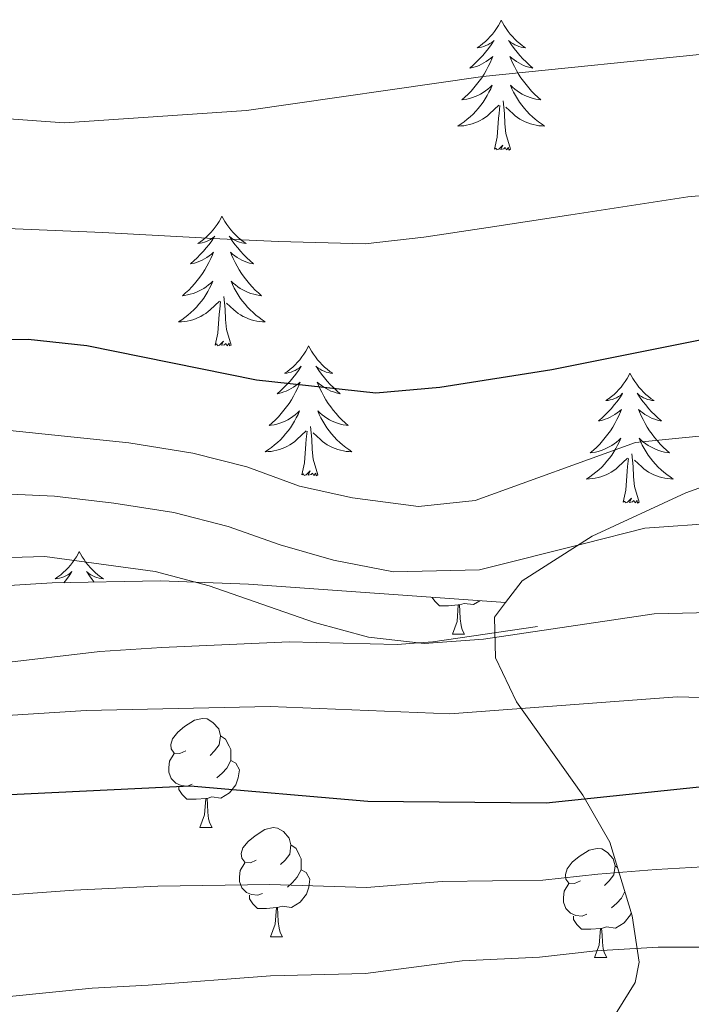
# Model space of a CAD drawing. Extents: x 622663 to 627176, y 787188 to 790243.
# Drawn here: x 623954 to 624016, y 789064 to 789154 of the extents above; entities that cross this region are included whole.
import ezdxf

# ---------------------------------------------------------------- set-up
doc = ezdxf.new("R2010")
doc.units = 0
doc.header["$MEASUREMENT"] = 0
doc.linetypes.add('DGN Style 3', pattern=[55.74646, 39.8189, -15.92756])
for name, color, linetype in [('Nivel 21', 7, 'Continuous'), ('Nivel 35', 7, 'Continuous'), ('Nivel 36', 7, 'Continuous'), ('Nivel 4', 7, 'Continuous'), ('Nivel 5', 7, 'Continuous'), ('Nivel 61', 7, 'Continuous'), ('Nivel 63', 7, 'Continuous')]:
    doc.layers.add(name, color=color, linetype=linetype)
doc.linetypes.add('5zonar', pattern='A,-5,[1,dgnlstyle.shx,S=0.08,R=0,X=0,Y=0],-5', length=10)

msp = doc.modelspace()

# ---------------------------------------------------------------- linework, layer by layer
at = {"layer": 'Nivel 21', "color": 19, "linetype": 'DGN Style 3', "lineweight": 0}
msp.add_polyline3d([(623882.712, 789089.2, 615.21), (623896.069, 789083.822, 615.953), (623901.087, 789083.476, 615.801), (623903.871, 789084.047, 615.767), (623910.697, 789085.918, 618.184), (623925.012, 789090.37, 617.46), (623938.573, 789092.859, 617.998), (623946.901, 789094.215, 616.325), (623961.802, 789095.932, 615.995), (623967.48, 789096.297, 614.652), (623979.179, 789096.821, 613.351), (623989.109, 789096.587, 615.492), (623991.07, 789096.733, 615), (623992.38, 789096.831, 611.679), (624002.009, 789098.224, 612.422)], dxfattribs=at)
at = {"layer": 'Nivel 35', "color": 92, "linetype": '5zonar', "lineweight": 0, "ltscale": 0.5}
for points in [[(624057.502, 789124.003, 605.317), (624057.473, 789124.272, 605.161), (624054.874, 789127.093, 603.09), (624050.247, 789126.983, 602.635), (624045.963, 789124.562, 604.171), (624041.665, 789121.32, 606.515), (624037.367, 789118.616, 608.631), (624033.006, 789116.771, 610.218), (624015.614, 789110.5, 616.056), (624007.024, 789106.533, 619.635), (624000.598, 789102.426, 623.116), (623999.067, 789100.429, 624.663)], [(623999.067, 789100.429, 624.663), (623998.048, 789099.099, 625.694), (623998.148, 789095.356, 628.328), (624000.078, 789091.308, 630.999), (624006.147, 789082.74, 636.382), (624008.647, 789078.442, 639.056), (624010.686, 789071.668, 643.254), (624011.325, 789067.405, 645.87), (624010.96, 789065.538, 647.096), (624008.771, 789062, 649.546), (624005.389, 789058.917, 651.666), (624001.326, 789056.096, 653.423), (623993.208, 789050.774, 655.665), (623984.86, 789045.433, 656.525), (623977.958, 789041.342, 656.612), (623973.538, 789038.897, 656.354), (623964.573, 789034.555, 655.437), (623959.917, 789032.779, 655.447), (623954.845, 789031.185, 655.931), (623945.223, 789028.716, 657.197), (623930.632, 789025.852, 659.285), (623918.902, 789023.944, 660.444), (623899.065, 789021.723, 661.876), (623895.297, 789020.775, 662.353)]]:
    msp.add_polyline3d(points, dxfattribs=at)
at = {"layer": 'Nivel 35', "color": 92, "linetype": 'DGN Style 3', "lineweight": 0}
msp.add_polyline3d([(623895.297, 789020.775, 662.353), (623891.968, 789055.542, 645.224), (623891.18, 789064.383, 640.142), (623891.078, 789073.079, 634.611), (623891.54, 789077.394, 632.1), (623892.481, 789081.698, 629.985), (623893.452, 789084.637, 628.856), (623895.778, 789088.849, 627.807), (623899.261, 789092.7, 627.331), (623903.559, 789095.913, 627.125), (623908.335, 789098.214, 626.892), (623911.627, 789099.108, 626.572), (623921.456, 789100.323, 625.072), (623932.494, 789100.873, 623.527), (623937.473, 789101.101, 623.333), (623942.457, 789101.388, 623.652), (623957.412, 789102.236, 626.118), (623967.366, 789102.424, 627.453), (623975.457, 789102.114, 627.334), (623999.067, 789100.429, 624.663)], dxfattribs=at)
at = {"layer": 'Nivel 36', "color": 92, "linetype": 'Continuous', "lineweight": 0, "flags": 128}
for points in [[(623998.675, 789153.908), (623998.564, 789153.689), (623998.409, 789153.414), (623998.241, 789153.148), (623998.059, 789152.891), (623997.865, 789152.643), (623997.658, 789152.405), (623997.439, 789152.179), (623997.209, 789151.963), (623996.969, 789151.76), (623996.718, 789151.569), (623996.458, 789151.391), (623996.657, 789151.414), (623996.86, 789151.452), (623997.059, 789151.507), (623997.254, 789151.576), (623997.443, 789151.661), (623997.624, 789151.76), (623997.798, 789151.872), (623998.003, 789152.063), (623997.962, 789151.998), (623997.732, 789151.653), (623997.489, 789151.317), (623997.233, 789150.991), (623996.965, 789150.675), (623996.685, 789150.37), (623996.393, 789150.076), (623996.09, 789149.793), (623995.777, 789149.522), (623995.901, 789149.545), (623996.147, 789149.603), (623996.389, 789149.676), (623996.625, 789149.764), (623996.856, 789149.867), (623997.079, 789149.985), (623997.295, 789150.116), (623997.502, 789150.261), (623997.699, 789150.418), (623997.886, 789150.588), (623997.798, 789150.366), (623997.642, 789150.005), (623997.471, 789149.651), (623997.286, 789149.304), (623997.086, 789148.964), (623996.874, 789148.633), (623996.647, 789148.311), (623996.408, 789147.999), (623996.157, 789147.696), (623995.893, 789147.404), (623995.618, 789147.123), (623995.331, 789146.853), (623995.034, 789146.595), (623995.23, 789146.62), (623995.497, 789146.667), (623995.76, 789146.73), (623996.019, 789146.809), (623996.274, 789146.903), (623996.522, 789147.011), (623996.763, 789147.134), (623996.997, 789147.272), (623997.222, 789147.422), (623997.438, 789147.586), (623997.644, 789147.762), (623997.839, 789147.95), (623997.698, 789147.623), (623997.543, 789147.302), (623997.374, 789146.988), (623997.191, 789146.683), (623996.994, 789146.386), (623996.784, 789146.098), (623996.561, 789145.82), (623996.326, 789145.552), (623996.08, 789145.294), (623995.822, 789145.049), (623995.553, 789144.815), (623995.274, 789144.593), (623994.985, 789144.384), (623994.695, 789144.193), (623994.96, 789144.202), (623995.223, 789144.227), (623995.485, 789144.268), (623995.744, 789144.325), (623995.999, 789144.397), (623996.249, 789144.484), (623996.493, 789144.587), (623996.731, 789144.703), (623996.961, 789144.834), (623997.183, 789144.979), (623997.396, 789145.137), (623997.599, 789145.307), (623998.447, 789146.106)], [(623998.675, 789153.908), (623998.786, 789153.689), (623998.941, 789153.414), (623999.109, 789153.148), (623999.291, 789152.891), (623999.485, 789152.643), (623999.692, 789152.405), (623999.911, 789152.179), (624000.141, 789151.963), (624000.381, 789151.76), (624000.632, 789151.569), (624000.892, 789151.391), (624000.693, 789151.414), (624000.49, 789151.452), (624000.291, 789151.507), (624000.096, 789151.576), (623999.907, 789151.661), (623999.726, 789151.76), (623999.552, 789151.872), (623999.347, 789152.063), (623999.388, 789151.998), (623999.618, 789151.653), (623999.861, 789151.317), (624000.117, 789150.991), (624000.385, 789150.675), (624000.665, 789150.37), (624000.957, 789150.076), (624001.26, 789149.793), (624001.573, 789149.522), (624001.449, 789149.545), (624001.203, 789149.603), (624000.961, 789149.676), (624000.725, 789149.764), (624000.494, 789149.867), (624000.271, 789149.985), (624000.055, 789150.116), (623999.848, 789150.261), (623999.651, 789150.418), (623999.464, 789150.588), (623999.552, 789150.366), (623999.708, 789150.005), (623999.879, 789149.651), (624000.064, 789149.304), (624000.264, 789148.964), (624000.476, 789148.633), (624000.703, 789148.311), (624000.942, 789147.999), (624001.193, 789147.696), (624001.457, 789147.404), (624001.732, 789147.123), (624002.019, 789146.853), (624002.316, 789146.595), (624002.12, 789146.62), (624001.853, 789146.667), (624001.59, 789146.73), (624001.331, 789146.809), (624001.076, 789146.903), (624000.828, 789147.011), (624000.587, 789147.134), (624000.353, 789147.272), (624000.128, 789147.422), (623999.912, 789147.586), (623999.706, 789147.762), (623999.511, 789147.95), (623999.652, 789147.623), (623999.807, 789147.302), (623999.976, 789146.988), (624000.159, 789146.683), (624000.356, 789146.386), (624000.566, 789146.098), (624000.789, 789145.82), (624001.024, 789145.552), (624001.27, 789145.294), (624001.528, 789145.049), (624001.797, 789144.815), (624002.076, 789144.593), (624002.365, 789144.384), (624002.655, 789144.193), (624002.39, 789144.202), (624002.127, 789144.227), (624001.865, 789144.268), (624001.606, 789144.325), (624001.351, 789144.397), (624001.101, 789144.484), (624000.857, 789144.587), (624000.619, 789144.703), (624000.389, 789144.834), (624000.167, 789144.979), (623999.954, 789145.137), (623999.751, 789145.307), (623999.093, 789145.927)], [(623998.056, 789142.057), (623998.301, 789143.175), (623998.414, 789144.917), (623998.462, 789145.35), (623998.525, 789146.073)], [(623999.526, 789142.057), (623999.097, 789143.497), (623999.006, 789144.401), (623998.96, 789145.35), (623998.858, 789146.514)], [(623999.526, 789142.057), (623999.352, 789141.989), (623999.333, 789142.228), (623999.143, 789142.006), (623999.022, 789142.209), (623998.901, 789142.101), (623998.631, 789142.047), (623998.827, 789142.44), (623998.442, 789142.06), (623998.254, 789142.006), (623998.213, 789142.168), (623998.056, 789142.057)], [(623973.017, 789135.922), (623972.906, 789135.703), (623972.751, 789135.428), (623972.583, 789135.162), (623972.401, 789134.905), (623972.207, 789134.657), (623972, 789134.419), (623971.781, 789134.193), (623971.551, 789133.977), (623971.311, 789133.774), (623971.06, 789133.583), (623970.8, 789133.405), (623970.999, 789133.428), (623971.202, 789133.466), (623971.401, 789133.521), (623971.596, 789133.59), (623971.785, 789133.675), (623971.966, 789133.774), (623972.14, 789133.886), (623972.345, 789134.077), (623972.304, 789134.012), (623972.074, 789133.667), (623971.831, 789133.331), (623971.575, 789133.005), (623971.307, 789132.689), (623971.027, 789132.384), (623970.735, 789132.09), (623970.432, 789131.807), (623970.119, 789131.536), (623970.243, 789131.559), (623970.489, 789131.617), (623970.731, 789131.69), (623970.967, 789131.778), (623971.198, 789131.881), (623971.421, 789131.999), (623971.637, 789132.13), (623971.844, 789132.275), (623972.041, 789132.432), (623972.228, 789132.602), (623972.14, 789132.38), (623971.984, 789132.019), (623971.813, 789131.665), (623971.628, 789131.318), (623971.428, 789130.978), (623971.216, 789130.647), (623970.989, 789130.325), (623970.75, 789130.013), (623970.499, 789129.71), (623970.235, 789129.418), (623969.96, 789129.137), (623969.673, 789128.867), (623969.376, 789128.609), (623969.572, 789128.634), (623969.839, 789128.681), (623970.102, 789128.744), (623970.361, 789128.823), (623970.616, 789128.917), (623970.864, 789129.025), (623971.105, 789129.148), (623971.339, 789129.286), (623971.564, 789129.436), (623971.78, 789129.6), (623971.986, 789129.776), (623972.181, 789129.964), (623972.04, 789129.637), (623971.885, 789129.316), (623971.716, 789129.002), (623971.533, 789128.697), (623971.336, 789128.4), (623971.126, 789128.112), (623970.903, 789127.834), (623970.668, 789127.566), (623970.422, 789127.308), (623970.164, 789127.063), (623969.895, 789126.829), (623969.616, 789126.607), (623969.327, 789126.398), (623969.037, 789126.207), (623969.302, 789126.216), (623969.565, 789126.241), (623969.827, 789126.282), (623970.086, 789126.339), (623970.341, 789126.411), (623970.591, 789126.498), (623970.835, 789126.601), (623971.073, 789126.717), (623971.303, 789126.848), (623971.525, 789126.993), (623971.738, 789127.151), (623971.941, 789127.321), (623972.789, 789128.12)], [(623973.017, 789135.922), (623973.128, 789135.703), (623973.283, 789135.428), (623973.451, 789135.162), (623973.633, 789134.905), (623973.827, 789134.657), (623974.034, 789134.419), (623974.253, 789134.193), (623974.483, 789133.977), (623974.723, 789133.774), (623974.974, 789133.583), (623975.234, 789133.405), (623975.035, 789133.428), (623974.832, 789133.466), (623974.633, 789133.521), (623974.438, 789133.59), (623974.249, 789133.675), (623974.068, 789133.774), (623973.894, 789133.886), (623973.689, 789134.077), (623973.73, 789134.012), (623973.96, 789133.667), (623974.203, 789133.331), (623974.459, 789133.005), (623974.727, 789132.689), (623975.007, 789132.384), (623975.299, 789132.09), (623975.602, 789131.807), (623975.915, 789131.536), (623975.791, 789131.559), (623975.545, 789131.617), (623975.303, 789131.69), (623975.067, 789131.778), (623974.836, 789131.881), (623974.613, 789131.999), (623974.397, 789132.13), (623974.19, 789132.275), (623973.993, 789132.432), (623973.806, 789132.602), (623973.894, 789132.38), (623974.05, 789132.019), (623974.221, 789131.665), (623974.406, 789131.318), (623974.606, 789130.978), (623974.818, 789130.647), (623975.045, 789130.325), (623975.284, 789130.013), (623975.535, 789129.71), (623975.799, 789129.418), (623976.074, 789129.137), (623976.361, 789128.867), (623976.658, 789128.609), (623976.462, 789128.634), (623976.195, 789128.681), (623975.932, 789128.744), (623975.673, 789128.823), (623975.418, 789128.917), (623975.17, 789129.025), (623974.929, 789129.148), (623974.695, 789129.286), (623974.47, 789129.436), (623974.254, 789129.6), (623974.048, 789129.776), (623973.853, 789129.964), (623973.994, 789129.637), (623974.149, 789129.316), (623974.318, 789129.002), (623974.501, 789128.697), (623974.698, 789128.4), (623974.908, 789128.112), (623975.131, 789127.834), (623975.366, 789127.566), (623975.612, 789127.308), (623975.87, 789127.063), (623976.139, 789126.829), (623976.418, 789126.607), (623976.707, 789126.398), (623976.997, 789126.207), (623976.732, 789126.216), (623976.469, 789126.241), (623976.207, 789126.282), (623975.948, 789126.339), (623975.693, 789126.411), (623975.443, 789126.498), (623975.199, 789126.601), (623974.961, 789126.717), (623974.731, 789126.848), (623974.509, 789126.993), (623974.296, 789127.151), (623974.093, 789127.321), (623973.435, 789127.941)], [(623972.398, 789124.071), (623972.643, 789125.189), (623972.756, 789126.931), (623972.804, 789127.364), (623972.867, 789128.087)], [(623973.868, 789124.071), (623973.439, 789125.511), (623973.348, 789126.415), (623973.302, 789127.364), (623973.2, 789128.528)], [(623973.868, 789124.071), (623973.694, 789124.003), (623973.675, 789124.242), (623973.485, 789124.02), (623973.364, 789124.223), (623973.243, 789124.115), (623972.973, 789124.061), (623973.169, 789124.454), (623972.784, 789124.074), (623972.596, 789124.02), (623972.555, 789124.182), (623972.398, 789124.071)], [(623980.977, 789124.003), (623980.866, 789123.784), (623980.711, 789123.509), (623980.543, 789123.243), (623980.361, 789122.986), (623980.167, 789122.738), (623979.96, 789122.5), (623979.741, 789122.274), (623979.511, 789122.058), (623979.271, 789121.855), (623979.02, 789121.664), (623978.76, 789121.486), (623978.959, 789121.509), (623979.162, 789121.547), (623979.361, 789121.602), (623979.556, 789121.671), (623979.745, 789121.756), (623979.926, 789121.855), (623980.1, 789121.967), (623980.305, 789122.158), (623980.264, 789122.093), (623980.034, 789121.748), (623979.791, 789121.412), (623979.535, 789121.086), (623979.267, 789120.77), (623978.987, 789120.465), (623978.695, 789120.171), (623978.392, 789119.888), (623978.079, 789119.617), (623978.203, 789119.64), (623978.449, 789119.698), (623978.691, 789119.771), (623978.927, 789119.859), (623979.158, 789119.962), (623979.381, 789120.08), (623979.597, 789120.211), (623979.804, 789120.356), (623980.001, 789120.513), (623980.188, 789120.683), (623980.1, 789120.461), (623979.944, 789120.1), (623979.773, 789119.746), (623979.588, 789119.399), (623979.388, 789119.059), (623979.176, 789118.728), (623978.949, 789118.406), (623978.71, 789118.094), (623978.459, 789117.791), (623978.195, 789117.499), (623977.92, 789117.218), (623977.633, 789116.948), (623977.336, 789116.69), (623977.532, 789116.715), (623977.799, 789116.762), (623978.062, 789116.825), (623978.321, 789116.904), (623978.576, 789116.998), (623978.824, 789117.106), (623979.065, 789117.229), (623979.299, 789117.367), (623979.524, 789117.517), (623979.74, 789117.681), (623979.946, 789117.857), (623980.141, 789118.045), (623980, 789117.718), (623979.845, 789117.397), (623979.676, 789117.083), (623979.493, 789116.778), (623979.296, 789116.481), (623979.086, 789116.193), (623978.863, 789115.915), (623978.628, 789115.647), (623978.382, 789115.389), (623978.124, 789115.144), (623977.855, 789114.91), (623977.576, 789114.688), (623977.287, 789114.479), (623976.997, 789114.288), (623977.262, 789114.297), (623977.525, 789114.322), (623977.787, 789114.363), (623978.046, 789114.42), (623978.301, 789114.492), (623978.551, 789114.579), (623978.795, 789114.682), (623979.033, 789114.798), (623979.263, 789114.929), (623979.485, 789115.074), (623979.698, 789115.232), (623979.901, 789115.402), (623980.749, 789116.201)], [(623980.977, 789124.003), (623981.088, 789123.784), (623981.243, 789123.509), (623981.411, 789123.243), (623981.593, 789122.986), (623981.787, 789122.738), (623981.994, 789122.5), (623982.213, 789122.274), (623982.443, 789122.058), (623982.683, 789121.855), (623982.934, 789121.664), (623983.194, 789121.486), (623982.995, 789121.509), (623982.792, 789121.547), (623982.593, 789121.602), (623982.398, 789121.671), (623982.209, 789121.756), (623982.028, 789121.855), (623981.854, 789121.967), (623981.649, 789122.158), (623981.69, 789122.093), (623981.92, 789121.748), (623982.163, 789121.412), (623982.419, 789121.086), (623982.687, 789120.77), (623982.967, 789120.465), (623983.259, 789120.171), (623983.562, 789119.888), (623983.875, 789119.617), (623983.751, 789119.64), (623983.505, 789119.698), (623983.263, 789119.771), (623983.027, 789119.859), (623982.796, 789119.962), (623982.573, 789120.08), (623982.357, 789120.211), (623982.15, 789120.356), (623981.953, 789120.513), (623981.766, 789120.683), (623981.854, 789120.461), (623982.01, 789120.1), (623982.181, 789119.746), (623982.366, 789119.399), (623982.566, 789119.059), (623982.778, 789118.728), (623983.005, 789118.406), (623983.244, 789118.094), (623983.495, 789117.791), (623983.759, 789117.499), (623984.034, 789117.218), (623984.321, 789116.948), (623984.618, 789116.69), (623984.422, 789116.715), (623984.155, 789116.762), (623983.892, 789116.825), (623983.633, 789116.904), (623983.378, 789116.998), (623983.13, 789117.106), (623982.889, 789117.229), (623982.655, 789117.367), (623982.43, 789117.517), (623982.214, 789117.681), (623982.008, 789117.857), (623981.813, 789118.045), (623981.954, 789117.718), (623982.109, 789117.397), (623982.278, 789117.083), (623982.461, 789116.778), (623982.658, 789116.481), (623982.868, 789116.193), (623983.091, 789115.915), (623983.326, 789115.647), (623983.572, 789115.389), (623983.83, 789115.144), (623984.099, 789114.91), (623984.378, 789114.688), (623984.667, 789114.479), (623984.957, 789114.288), (623984.692, 789114.297), (623984.429, 789114.322), (623984.167, 789114.363), (623983.908, 789114.42), (623983.653, 789114.492), (623983.403, 789114.579), (623983.159, 789114.682), (623982.921, 789114.798), (623982.691, 789114.929), (623982.469, 789115.074), (623982.256, 789115.232), (623982.053, 789115.402), (623981.395, 789116.022)], [(624010.492, 789121.495), (624010.381, 789121.276), (624010.226, 789121.001), (624010.058, 789120.735), (624009.876, 789120.478), (624009.682, 789120.23), (624009.475, 789119.992), (624009.256, 789119.766), (624009.026, 789119.55), (624008.786, 789119.347), (624008.535, 789119.156), (624008.275, 789118.978), (624008.474, 789119.001), (624008.677, 789119.039), (624008.876, 789119.094), (624009.071, 789119.163), (624009.26, 789119.248), (624009.441, 789119.347), (624009.615, 789119.459), (624009.82, 789119.65), (624009.779, 789119.585), (624009.549, 789119.24), (624009.306, 789118.904), (624009.05, 789118.578), (624008.782, 789118.262), (624008.502, 789117.957), (624008.21, 789117.663), (624007.907, 789117.38), (624007.594, 789117.109), (624007.718, 789117.132), (624007.964, 789117.19), (624008.206, 789117.263), (624008.442, 789117.351), (624008.673, 789117.454), (624008.896, 789117.572), (624009.112, 789117.703), (624009.319, 789117.848), (624009.516, 789118.005), (624009.703, 789118.175), (624009.615, 789117.953), (624009.459, 789117.592), (624009.288, 789117.238), (624009.103, 789116.891), (624008.903, 789116.551), (624008.691, 789116.22), (624008.464, 789115.898), (624008.225, 789115.586), (624007.974, 789115.283), (624007.71, 789114.991), (624007.435, 789114.71), (624007.148, 789114.44), (624006.851, 789114.182), (624007.047, 789114.207), (624007.314, 789114.254), (624007.577, 789114.317), (624007.836, 789114.396), (624008.091, 789114.49), (624008.339, 789114.598), (624008.58, 789114.721), (624008.814, 789114.859), (624009.039, 789115.009), (624009.255, 789115.173), (624009.461, 789115.349), (624009.656, 789115.537), (624009.515, 789115.21), (624009.36, 789114.889), (624009.191, 789114.575), (624009.008, 789114.27), (624008.811, 789113.973), (624008.601, 789113.685), (624008.378, 789113.407), (624008.143, 789113.139), (624007.897, 789112.881), (624007.639, 789112.636), (624007.37, 789112.402), (624007.091, 789112.18), (624006.802, 789111.971), (624006.512, 789111.78), (624006.777, 789111.789), (624007.04, 789111.814), (624007.302, 789111.855), (624007.561, 789111.912), (624007.816, 789111.984), (624008.066, 789112.071), (624008.31, 789112.174), (624008.548, 789112.29), (624008.778, 789112.421), (624009, 789112.566), (624009.213, 789112.724), (624009.416, 789112.894), (624010.264, 789113.693)], [(624010.492, 789121.495), (624010.603, 789121.276), (624010.758, 789121.001), (624010.926, 789120.735), (624011.108, 789120.478), (624011.302, 789120.23), (624011.509, 789119.992), (624011.728, 789119.766), (624011.958, 789119.55), (624012.198, 789119.347), (624012.449, 789119.156), (624012.709, 789118.978), (624012.51, 789119.001), (624012.307, 789119.039), (624012.108, 789119.094), (624011.913, 789119.163), (624011.724, 789119.248), (624011.543, 789119.347), (624011.369, 789119.459), (624011.164, 789119.65), (624011.205, 789119.585), (624011.435, 789119.24), (624011.678, 789118.904), (624011.934, 789118.578), (624012.202, 789118.262), (624012.482, 789117.957), (624012.774, 789117.663), (624013.077, 789117.38), (624013.39, 789117.109), (624013.266, 789117.132), (624013.02, 789117.19), (624012.778, 789117.263), (624012.542, 789117.351), (624012.311, 789117.454), (624012.088, 789117.572), (624011.872, 789117.703), (624011.665, 789117.848), (624011.468, 789118.005), (624011.281, 789118.175), (624011.369, 789117.953), (624011.525, 789117.592), (624011.696, 789117.238), (624011.881, 789116.891), (624012.081, 789116.551), (624012.293, 789116.22), (624012.52, 789115.898), (624012.759, 789115.586), (624013.01, 789115.283), (624013.274, 789114.991), (624013.549, 789114.71), (624013.836, 789114.44), (624014.133, 789114.182), (624013.937, 789114.207), (624013.67, 789114.254), (624013.407, 789114.317), (624013.148, 789114.396), (624012.893, 789114.49), (624012.645, 789114.598), (624012.404, 789114.721), (624012.17, 789114.859), (624011.945, 789115.009), (624011.729, 789115.173), (624011.523, 789115.349), (624011.328, 789115.537), (624011.469, 789115.21), (624011.624, 789114.889), (624011.793, 789114.575), (624011.976, 789114.27), (624012.173, 789113.973), (624012.383, 789113.685), (624012.606, 789113.407), (624012.841, 789113.139), (624013.087, 789112.881), (624013.345, 789112.636), (624013.614, 789112.402), (624013.893, 789112.18), (624014.182, 789111.971), (624014.472, 789111.78), (624014.207, 789111.789), (624013.944, 789111.814), (624013.682, 789111.855), (624013.423, 789111.912), (624013.168, 789111.984), (624012.918, 789112.071), (624012.674, 789112.174), (624012.436, 789112.29), (624012.206, 789112.421), (624011.984, 789112.566), (624011.771, 789112.724), (624011.568, 789112.894), (624010.91, 789113.514)], [(623980.358, 789112.152), (623980.603, 789113.27), (623980.716, 789115.012), (623980.764, 789115.445), (623980.827, 789116.168)], [(623981.828, 789112.152), (623981.399, 789113.592), (623981.308, 789114.496), (623981.262, 789115.445), (623981.16, 789116.609)], [(624009.873, 789109.644), (624010.118, 789110.762), (624010.231, 789112.504), (624010.279, 789112.937), (624010.342, 789113.66)], [(624011.343, 789109.644), (624010.914, 789111.084), (624010.823, 789111.988), (624010.777, 789112.937), (624010.675, 789114.101)], [(623981.828, 789112.152), (623981.654, 789112.084), (623981.635, 789112.323), (623981.445, 789112.101), (623981.324, 789112.304), (623981.203, 789112.196), (623980.933, 789112.142), (623981.129, 789112.535), (623980.744, 789112.155), (623980.556, 789112.101), (623980.515, 789112.263), (623980.358, 789112.152)], [(624011.343, 789109.644), (624011.169, 789109.576), (624011.15, 789109.815), (624010.96, 789109.593), (624010.839, 789109.796), (624010.718, 789109.688), (624010.448, 789109.634), (624010.644, 789110.027), (624010.259, 789109.647), (624010.071, 789109.593), (624010.03, 789109.755), (624009.873, 789109.644)], [(623959.909, 789105.135), (623959.798, 789104.916), (623959.643, 789104.641), (623959.475, 789104.375), (623959.293, 789104.118), (623959.099, 789103.87), (623958.892, 789103.632), (623958.673, 789103.406), (623958.443, 789103.19), (623958.203, 789102.987), (623957.952, 789102.796), (623957.692, 789102.618), (623957.891, 789102.641), (623958.094, 789102.679), (623958.293, 789102.734), (623958.488, 789102.803), (623958.677, 789102.888), (623958.858, 789102.987), (623959.032, 789103.099), (623959.237, 789103.29), (623959.196, 789103.225), (623958.966, 789102.88), (623958.723, 789102.544), (623958.497, 789102.256)], [(623959.909, 789105.135), (623960.02, 789104.916), (623960.175, 789104.641), (623960.343, 789104.375), (623960.525, 789104.118), (623960.719, 789103.87), (623960.926, 789103.632), (623961.145, 789103.406), (623961.375, 789103.19), (623961.615, 789102.987), (623961.866, 789102.796), (623962.126, 789102.618), (623961.927, 789102.641), (623961.724, 789102.679), (623961.525, 789102.734), (623961.33, 789102.803), (623961.141, 789102.888), (623960.96, 789102.987), (623960.786, 789103.099), (623960.581, 789103.29), (623960.622, 789103.225), (623960.852, 789102.88), (623961.095, 789102.544), (623961.28, 789102.309)], [(623994.722, 789100.221), (623993.832, 789100.136), (623992.987, 789100.136), (623992.562, 789100.566), (623992.33, 789100.91)], [(623994.177, 789097.536), (623994.612, 789098.696), (623994.722, 789100.221), (623994.832, 789100.221), (623994.867, 789099.636), (623994.902, 789098.951), (623994.972, 789098.336), (623995.087, 789097.936), (623995.302, 789097.536)], [(623996.695, 789100.598), (623996.112, 789100.246), (623995.262, 789100.351), (623994.832, 789100.221)], [(623994.177, 789097.536), (623995.302, 789097.536)], [(623969.689, 789086.827), (623969.159, 789086.562), (623968.629, 789086.617), (623968.364, 789086.987), (623968.309, 789087.412), (623968.469, 789087.932), (623968.949, 789088.527), (623969.584, 789089.057), (623970.484, 789089.642), (623971.229, 789089.802), (623971.654, 789089.747), (623972.184, 789089.432), (623972.714, 789088.847), (623972.874, 789088.207), (623972.764, 789087.357), (623972.339, 789086.827), (623971.919, 789086.402)], [(623972.874, 789088.207), (623973.349, 789087.892), (623973.664, 789087.252), (623973.824, 789086.932), (623973.824, 789086.352), (623973.824, 789085.927), (623973.454, 789085.237), (623973.034, 789084.757), (623972.554, 789084.337)], [(623970.274, 789083.747), (623969.849, 789083.587), (623969.264, 789083.647), (623968.789, 789083.857), (623968.364, 789084.282), (623968.149, 789084.867), (623968.149, 789085.287), (623968.204, 789085.872), (623968.629, 789086.562)], [(623973.824, 789085.927), (623974.279, 789085.677), (623974.624, 789085.062), (623974.514, 789084.337), (623974.304, 789083.697), (623973.719, 789082.957), (623972.924, 789082.477), (623972.074, 789082.582), (623971.644, 789082.452)], [(623971.534, 789082.452), (623970.644, 789082.367), (623969.799, 789082.367), (623969.374, 789082.797), (623969.054, 789083.272), (623969.054, 789083.587)], [(623970.989, 789079.767), (623971.424, 789080.927), (623971.534, 789082.452), (623971.644, 789082.452), (623971.679, 789081.867), (623971.714, 789081.182), (623971.784, 789080.567), (623971.899, 789080.167), (623972.114, 789079.767)], [(623970.989, 789079.767), (623972.114, 789079.767)], [(623976.164, 789076.792), (623975.634, 789076.527), (623975.104, 789076.582), (623974.839, 789076.952), (623974.784, 789077.377), (623974.944, 789077.897), (623975.424, 789078.492), (623976.059, 789079.022), (623976.959, 789079.607), (623977.704, 789079.767), (623978.129, 789079.712), (623978.659, 789079.397), (623979.189, 789078.812), (623979.349, 789078.172), (623979.239, 789077.322), (623978.814, 789076.792), (623978.394, 789076.367)], [(623979.349, 789078.172), (623979.824, 789077.857), (623980.139, 789077.217), (623980.299, 789076.897), (623980.299, 789076.317), (623980.299, 789075.892), (623979.929, 789075.202), (623979.509, 789074.722), (623979.029, 789074.302)], [(624005.936, 789074.887), (624005.406, 789074.622), (624004.876, 789074.677), (624004.611, 789075.047), (624004.556, 789075.472), (624004.716, 789075.992), (624005.196, 789076.587), (624005.831, 789077.117), (624006.731, 789077.702), (624007.476, 789077.862), (624007.901, 789077.807), (624008.431, 789077.492), (624008.961, 789076.907), (624009.121, 789076.267), (624009.011, 789075.417), (624008.586, 789074.887), (624008.166, 789074.462)], [(623976.749, 789073.712), (623976.324, 789073.552), (623975.739, 789073.612), (623975.264, 789073.822), (623974.839, 789074.247), (623974.624, 789074.832), (623974.624, 789075.252), (623974.679, 789075.837), (623975.104, 789076.527)], [(623980.299, 789075.892), (623980.754, 789075.642), (623981.099, 789075.027), (623980.989, 789074.302), (623980.779, 789073.662), (623980.194, 789072.922), (623979.399, 789072.442), (623978.549, 789072.547), (623978.119, 789072.417)], [(624009.121, 789076.267), (624009.347, 789076.117)], [(624006.521, 789071.807), (624006.096, 789071.647), (624005.511, 789071.707), (624005.036, 789071.917), (624004.611, 789072.342), (624004.396, 789072.927), (624004.396, 789073.347), (624004.451, 789073.932), (624004.876, 789074.622)], [(624010.018, 789073.888), (624009.701, 789073.297), (624009.281, 789072.817), (624008.801, 789072.397)], [(623978.009, 789072.417), (623977.119, 789072.332), (623976.274, 789072.332), (623975.849, 789072.762), (623975.529, 789073.237), (623975.529, 789073.552)], [(623977.464, 789069.732), (623977.899, 789070.892), (623978.009, 789072.417), (623978.119, 789072.417), (623978.154, 789071.832), (623978.189, 789071.147), (623978.259, 789070.532), (623978.374, 789070.132), (623978.589, 789069.732)], [(624010.607, 789071.929), (624010.551, 789071.757), (624009.966, 789071.017), (624009.171, 789070.537), (624008.321, 789070.642), (624007.891, 789070.512)], [(624007.781, 789070.512), (624006.891, 789070.427), (624006.046, 789070.427), (624005.621, 789070.857), (624005.301, 789071.332), (624005.301, 789071.647)], [(624007.236, 789067.827), (624007.671, 789068.987), (624007.781, 789070.512), (624007.891, 789070.512), (624007.926, 789069.927), (624007.961, 789069.242), (624008.031, 789068.627), (624008.146, 789068.227), (624008.361, 789067.827)], [(623977.464, 789069.732), (623978.589, 789069.732)], [(624007.236, 789067.827), (624008.361, 789067.827)]]:
    msp.add_lwpolyline(points, dxfattribs=at)
at = {"layer": 'Nivel 4', "color": 25, "linetype": 'Continuous', "lineweight": 30, "flags": 128}
for points, elevation in [([(623886.975, 789110.438), (623892.235, 789110.573), (623897.285, 789111.366), (623902.486, 789113.276), (623911.537, 789120.246), (623916.087, 789122.312), (623921.553, 789123.762), (623926.627, 789124.42), (623955.208, 789124.627), (623960.591, 789124.033), (623976.192, 789120.881), (623987.16, 789119.694), (623993.016, 789120.228), (624003.307, 789121.843), (624019.705, 789125.117)], 600), ([(624019.772, 789083.783), (624002.781, 789082.017), (623986.405, 789082.18), (623970.092, 789083.583), (623942.767, 789082.261), (623920.534, 789077.935), (623905.057, 789072.272), (623900.409, 789070.357), (623895.731, 789067.786), (623890.492, 789065.742), (623885.452, 789065.66)], 625)]:
    msp.add_lwpolyline(points, dxfattribs=dict(at, elevation=elevation))
at = {"layer": 'Nivel 5', "color": 25, "linetype": 'Continuous', "lineweight": 0, "flags": 128}
for points, elevation in [([(623883.463, 789132.763), (623888.229, 789133.2), (623892.762, 789135.504), (623905.955, 789145.468), (623911.068, 789147.596), (623915.949, 789148.678), (623921.045, 789149.311), (623927.176, 789149.531), (623932.148, 789148.989), (623942.918, 789146.091), (623947.857, 789145.247), (623958.562, 789144.496), (623975.268, 789145.618), (623996.964, 789148.736), (624018.685, 789150.961)], 590), ([(623887.602, 789121.819), (623892.757, 789122.283), (623897.624, 789124.39), (623904.144, 789129.381), (623911.021, 789133.89), (623918.751, 789136.22), (623923.836, 789136.865), (623931.887, 789136.722), (623942.272, 789135.309), (623954.026, 789134.762), (623962.07, 789134.432), (623972.83, 789133.835), (623978.204, 789133.605), (623986.163, 789133.367), (623991.565, 789133.989), (623997.459, 789134.869), (624005.073, 789136.033), (624015.795, 789137.69), (624024.366, 789138.467)], 595), ([(623886.264, 789100.939), (623891.212, 789101.653), (623896.039, 789103.009), (623901.033, 789105.082), (623910.728, 789109.951), (623920.015, 789113.75), (623925.496, 789115.144), (623931.882, 789116.312), (623936.856, 789116.822), (623942.534, 789116.939), (623953.543, 789116.235), (623964.464, 789115.115), (623970.341, 789114.165), (623975.297, 789112.902), (623980.14, 789111.126), (623985.019, 789110.044), (623991.054, 789109.269), (623996.278, 789109.803), (624011.012, 789115.13), (624030.344, 789117.077)], 605), ([(623887.293, 789091.83), (623892.694, 789092.644), (623898.859, 789096.685), (623904.534, 789098.871), (623914.108, 789102.929), (623922.057, 789105.863), (623927.138, 789107.437), (623933.115, 789109.065), (623938.778, 789109.941), (623944.094, 789110.334), (623949.521, 789110.57), (623957.635, 789110.198), (623963.085, 789109.551), (623968.606, 789108.72), (623973.573, 789107.431), (623978.355, 789105.722), (623983.265, 789104.322), (623988.767, 789103.264), (623996.661, 789103.435), (624006.308, 789105.868), (624011.863, 789107.26), (624018.802, 789107.741)], 610), ([(623883.33, 789083.13), (623888.322, 789082.722), (623894.177, 789083.635), (623899.321, 789084.678), (623903.168, 789087.711), (623906.506, 789091.718), (623908.035, 789092.661), (623912.717, 789094.416), (623924.099, 789097.977), (623934.349, 789101.818), (623940.701, 789103.06), (623951.519, 789104.522), (623956.754, 789104.673), (623966.872, 789103.275), (623971.849, 789101.961), (623981.511, 789098.601), (623986.481, 789097.26), (623991.587, 789096.674), (623997.044, 789097.067), (624012.714, 789099.39), (624032.148, 789099.872)], 615), ([(623886.887, 789074.191), (623892.026, 789075.254), (623897.293, 789076.996), (623901.937, 789079.877), (623906.596, 789081.689), (623912.049, 789083.272), (623933.47, 789087.884), (623944.07, 789089.495), (623960.551, 789090.518), (623977.454, 789090.875), (623993.956, 789090.202), (624014.819, 789091.786), (624033.05, 789091.27)], 620), ([(623884.443, 789056.241), (623889.466, 789056.166), (623896.244, 789057.511), (623904.489, 789060.863), (623913.627, 789063.162), (623919.424, 789065.89), (623925.085, 789068.162), (623933.61, 789070.049), (623938.737, 789071.333), (623945.564, 789072.797), (623950.632, 789073.385), (623959.423, 789074.01), (623967.139, 789074.384), (623977.427, 789074.556), (623986.297, 789074.27), (623993.234, 789074.834), (624002.474, 789074.945), (624007.553, 789075.489), (624012.908, 789075.924), (624019.333, 789076.292)], 630), ([(623883.435, 789046.823), (623888.44, 789046.591), (623896.758, 789047.237), (623909.618, 789049.655), (623917.503, 789052.335), (623922.052, 789055.214), (623929.636, 789058.389), (623936.871, 789060.255), (623942.218, 789061.867), (623948.362, 789063.334), (623953.504, 789064.269), (623961.097, 789065.036), (623966.241, 789065.285), (623977.461, 789066.157), (623986.19, 789066.361), (623995.064, 789067.538), (624002.168, 789067.874), (624007.352, 789068.445), (624013.089, 789068.798), (624018.895, 789068.802)], 635)]:
    msp.add_lwpolyline(points, dxfattribs=dict(at, elevation=elevation))
at = {"layer": 'Nivel 61', "color": 19, "linetype": 'Continuous', "lineweight": 0}
msp.add_3dface([(623562.73, 789913.46), (626945.26, 789975.8), (626988.49, 787662.19), (623604.83, 787599.83)], dxfattribs=at)
at = {"layer": 'Nivel 63', "color": 7, "linetype": 'Continuous', "lineweight": 30}
msp.add_3dface([(622717.266, 787187.703), (622662.539, 790161.21), (627120.776, 790243.3), (627175.504, 787269.794)], dxfattribs=at)
msp.add_3dface([(622717.266, 787187.703), (622662.539, 790161.21), (627120.776, 790243.3), (627175.504, 787269.794)], dxfattribs=at)
at = {"layer": 'Nivel 63', "color": 7, "linetype": 'Continuous', "lineweight": 0}
msp.add_3dface([(622719.266, 787189.703, -0.25), (627173.504, 787271.794, -0.25), (627118.776, 790241.3, -0.25), (622664.539, 790159.21, -0.25)], dxfattribs=at)

doc.saveas('drawing.dxf')
